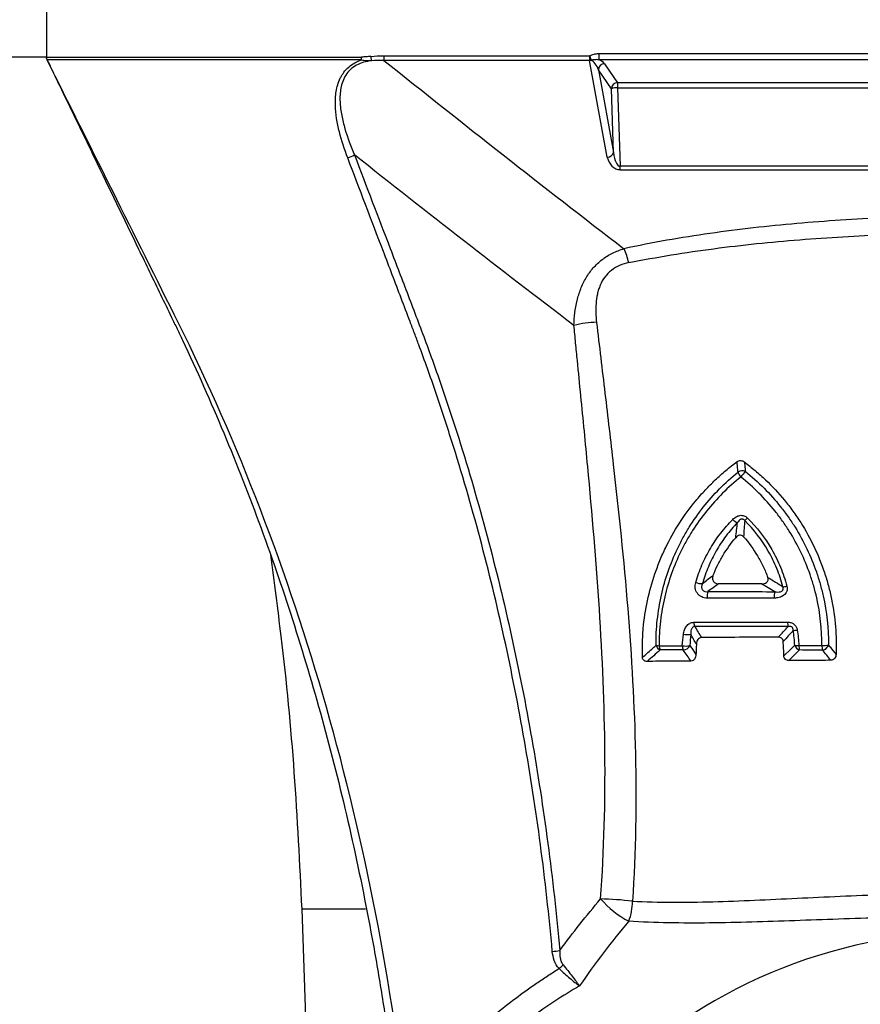
# Model space of a CAD drawing. Units: millimetres. Extents: x -817 to 7983, y -5015 to 1397.
# Drawn here: x 1348 to 1481, y -2684 to -2528 of the extents above; entities that cross this region are included whole.
import ezdxf

# ---------------------------------------------------------------- set-up
doc = ezdxf.new("R2010")
doc.units = ezdxf.units.MM
doc.header["$LTSCALE"] = 2
doc.header["$PDSIZE"] = -1
doc.layers.get('0').update_dxf_attribs({"color": 1})
doc.styles.add('SLDTEXTSTYLE0', font='TXT', dxfattribs={"width": 0.605})
doc.styles.add('SLDTEXTSTYLE1', font='TXT', dxfattribs={"width": 0.549794})
doc.dimstyles.new('SLDDIMSTYLE0', dxfattribs={"dimtxt": 5, "dimasz": 5, "dimexe": 0, "dimexo": 0.0625, "dimgap": 1.25, "dimtad": 1, "dimrnd": 1e-09, "dimzin": 12, "dimdsep": 46, "dimtxsty": 'SLDTEXTSTYLE0', "dimsah": 1, "dimcen": 0.09, "dimadec": 0, "dimazin": 3, "dimtfac": 1, "dimtofl": 0, "dimtmove": 0, "dimatfit": 3, "dimfxl": 1, "dimfrac": 2, "dimtolj": 1, "dimtzin": 12, "dimarcsym": 0})

# ---------------------------------------------------------------- blocks, each defined once
blk = doc.blocks.new('*D110')
at = {"color": 0, "lineweight": -2, "transparency": 16777216}
for p, q in [((1356.29, -2433.72), (1301.3, -2433.72)), ((1301.3, -2451.72), (1301.3, -2515.48)), ((1352.19, -2533.48), (1301.3, -2533.48))]:
    blk.add_line(p, q, dxfattribs=at)
at = {"color": 0, "transparency": 16777216}
for points in [[(1298.3, -2451.72), (1304.3, -2451.72), (1301.3, -2433.72)], [(1298.3, -2515.48), (1304.3, -2515.48), (1301.3, -2533.48)]]:
    blk.add_solid(points, dxfattribs=at)
at = {"layer": 'Defpoints', "color": 0, "transparency": 16777216}
for p in [(1356.35, -2433.72), (1301.3, -2533.48), (1352.25, -2533.48)]:
    blk.add_point(p, dxfattribs=at)
at = {"color": 0, "transparency": 16777216, "insert": (1282.05, -2485.08), "char_height": 18, "attachment_point": 2, "rotation": 90, "style": 'SLDTEXTSTYLE1'}
blk.add_mtext('\\A1;100', dxfattribs=at)
blk = doc.blocks.new('*D111')
at = {"color": 0, "lineweight": -2, "transparency": 16777216}
for p, q in [((1363.46, -2433.72), (1254.16, -2433.72)), ((1254.16, -2451.72), (1254.16, -2736.72)), ((1445.61, -2754.72), (1254.16, -2754.72))]:
    blk.add_line(p, q, dxfattribs=at)
at = {"color": 0, "transparency": 16777216}
for points in [[(1251.16, -2451.72), (1257.16, -2451.72), (1254.16, -2433.72)], [(1251.16, -2736.72), (1257.16, -2736.72), (1254.16, -2754.72)]]:
    blk.add_solid(points, dxfattribs=at)
at = {"layer": 'Defpoints', "color": 0, "transparency": 16777216}
for p in [(1363.52, -2433.72), (1254.16, -2754.72), (1445.67, -2754.72)]:
    blk.add_point(p, dxfattribs=at)
at = {"color": 0, "transparency": 16777216, "insert": (1234.91, -2591.93), "char_height": 18, "attachment_point": 2, "rotation": 90, "style": 'SLDTEXTSTYLE1'}
blk.add_mtext('\\A1;321', dxfattribs=at)
blk = doc.blocks.new('*D112')
at = {"color": 0, "lineweight": -2, "transparency": 16777216}
for p, q in [((1372.08, -2433.72), (1212.09, -2433.72)), ((1212.09, -2451.72), (1212.09, -2815.72)), ((1431.76, -2833.72), (1212.09, -2833.72))]:
    blk.add_line(p, q, dxfattribs=at)
at = {"color": 0, "transparency": 16777216}
for points in [[(1209.09, -2451.72), (1215.09, -2451.72), (1212.09, -2433.72)], [(1209.09, -2815.72), (1215.09, -2815.72), (1212.09, -2833.72)]]:
    blk.add_solid(points, dxfattribs=at)
at = {"layer": 'Defpoints', "color": 0, "transparency": 16777216}
for p in [(1372.14, -2433.72), (1212.09, -2833.72), (1431.82, -2833.72)]:
    blk.add_point(p, dxfattribs=at)
at = {"color": 0, "transparency": 16777216, "insert": (1192.84, -2633.72), "char_height": 18, "attachment_point": 2, "rotation": 90, "style": 'SLDTEXTSTYLE1'}
blk.add_mtext('\\A1;400', dxfattribs=at)

msp = doc.modelspace()

# ---------------------------------------------------------------- linework, layer by layer
at = {"color": 0}
for p, q in [((1352.25, -2455.72), (1352.25, -2533.48)), ((1352.25, -2533.49), (1352.25, -2533.48)), ((1402.23, -2533.92), (1402.23, -2533.49)), ((1403.71, -2533.38), (1403.76, -2534.06)), ((1405.78, -2533.29), (1438.42, -2533.29)), ((1405.78, -2533.29), (1405.78, -2534.01)), ((1438.42, -2534.01), (1405.78, -2534.01)), ((1438.42, -2533.29), (1438.65, -2533.97)), ((1438.42, -2533.29), (1438.42, -2534.01)), ((1441.22, -2549.37), (1438.42, -2534.01)), ((1439.86, -2532.94), (1558.65, -2532.94)), ((1439.86, -2532.94), (1439.86, -2533.91)), ((1558.65, -2533.91), (1439.86, -2533.91)), ((1439.8, -2535.51), (1442.2, -2548.65)), ((1441.87, -2538.53), (1439.8, -2535.51)), ((1440.79, -2534.54), (1442.86, -2537.56)), ((1442.2, -2548.65), (1441.87, -2538.53)), ((1555.65, -2537.56), (1442.86, -2537.56)), ((1442.86, -2537.56), (1442.86, -2538.35)), ((1442.86, -2538.35), (1443.27, -2550.82)), ((1442.86, -2538.35), (1555.65, -2538.35)), ((1555.24, -2550.82), (1443.27, -2550.82)), ((1443.27, -2551.36), (1443.27, -2550.82)), ((1443.27, -2551.36), (1555.24, -2551.36)), ((1461.9, -2598.69), (1461.81, -2597.67)), ((1462.98, -2597.74), (1463.06, -2598.58)), ((1454.74, -2627.45), (1455.29, -2628.26)), ((1469.23, -2628.51), (1470.34, -2627.42)), ((1476.81, -2627.41), (1477.51, -2628.27)), ((1392.75, -2668.7), (1397.56, -2806.12)), ((1402.85, -2668.72), (1392.75, -2668.72))]:
    msp.add_line(p, q, dxfattribs=at)
at = {"color": 0, "flags": 128}
for points in [[(1352.25, -2533.48), (1373.47, -2533.48), (1394.68, -2533.49), (1400.05, -2533.49), (1402.23, -2533.49)], [(1402.23, -2533.92), (1401.24, -2533.92), (1394.68, -2533.92), (1392.68, -2533.92), (1384.68, -2533.92), (1352.36, -2533.93)]]:
    msp.add_lwpolyline(points, dxfattribs=at)
at = {"color": 0}
for centre, radius, start, end in [((1353.25, -2533.49), 1, 180, 205.5454), ((1438.29, -2532.62), 1.4, 275.0453, 284.8592), ((1440.83, -2535.57), 1.03, 92.377, 176.6591), ((1442.9, -2538.59), 1.03, 92.377, 176.6591), ((1442.74, -2540.45), 2.1, 86.7432, 114.2847), ((1398.7, -2545.03), 4.66, 286.8547, 301.2529), ((1441.22, -2548.33), 1.04, 270.1733, 342.1183), ((1429.6, -2570.04), 15.54, 14.6472, 23.3125), ((1439.96, -2592.25), 16.68, 91.5043, 103.9809), ((1462.64, -2600.36), 1.22, 66.4973, 124.2897), ((1464.14, -2598.61), 2.3, 198.7277, 221.102), ((1478.14, -2612.32), 19.91, 138.9393, 142.2368), ((1462.74, -2605.36), 2.19, 222.9336, 246.4696), ((1478.51, -2621.44), 21.15, 135.4718, 137.0503), ((1456.19, -2614.46), 2.57, 248.2367, 272.8186), ((1459.39, -2619.13), 2.35, 159.4387, 185.1584), ((1470.7, -2619.14), 3.02, 164.2199, 183.677), ((1468.54, -2612.83), 4.75, 276.42, 284.0402), ((1472.36, -2623.14), 2.55, 180.1308, 196.3858), ((1456.69, -2623.14), 1.75, 181.4182, 203.8757), ((1470.69, -2619.95), 4.51, 270.3262, 278.4838), ((1454, -2622.09), 3.05, 256.507, 278.7566), ((1449.56, -2624.77), 2.14, 253.8244, 266.9166), ((1450.1, -2626.47), 1.19, 197.3842, 245.9361), ((1451, -2626.85), 1.56, 182.1698, 207.0664), ((1453.64, -2623.47), 3.47, 261.3624, 281.3483), ((1454.78, -2626.85), 1.66, 181.5972, 205.3933), ((1453.21, -2626.33), 1.24, 273.1892, 334.1024), ((1471.44, -2622.93), 3.93, 262.9961, 272.496), ((1472.1, -2626.44), 1.2, 198.8455, 251.2924), ((1474.25, -2626.85), 2.63, 179.9845, 195.9314), ((1475.49, -2621.81), 5.04, 267.3631, 279.2871), ((1478.28, -2626.85), 3.01, 179.8685, 193.9171), ((1475.15, -2626.36), 1.23, 279.3972, 339.8788), ((1439.07, -2718.39), 51.33, 83.1108, 88.7876), ((1452.2, -2656.45), 16.06, 221.4417, 241.8615), ((1436.34, -2667.38), 8.89, 338.7039, 359.6407), ((1499.25, -2754.72), 82.4, 0, 180), ((1431.76, -2665.01), 10.41, 274.0887, 280.6736), ((1416.14, -2658.67), 26.11, 311.8563, 313.8003)]:
    msp.add_arc(centre, radius, start, end, dxfattribs=at)
for centre, major_axis, ratio, start_param, end_param in [((1438.84, -2535.63), (-0.69, 1.7), 0.516209, 4.574477, 5.784554), ((1438.84, -2534.66), (2.06, -0.28), 0.471402, 0.403818, 1.121669), ((1443.18, -2548.96), (-0.3, 2.38), 0.831854, 1.639596, 3.038829), ((1443.18, -2548.24), (-0.12, 2.58), 0.387426, 1.711892, 3.111124)]:
    msp.add_ellipse(centre, major_axis=major_axis, ratio=ratio, start_param=start_param, end_param=end_param, dxfattribs=at)
for points in [[(1352.36, -2533.93), (1352.29, -2533.8), (1352.25, -2533.64), (1352.25, -2533.48)], [(1403.71, -2533.38), (1404.39, -2533.32), (1405.09, -2533.29), (1405.78, -2533.29)], [(1405.78, -2534.01), (1405.11, -2534), (1404.44, -2534.01), (1403.76, -2534.06)], [(1405.78, -2534.01), (1418.35, -2544.05), (1431, -2554.04), (1443.87, -2563.89)], [(1435.93, -2576.06), (1424.16, -2567.15), (1412.59, -2558.11), (1401.11, -2549.01)], [(1463.06, -2598.58), (1463.08, -2598.8), (1463.11, -2599.02), (1463.13, -2599.24)], [(1461.6, -2609.75), (1461.69, -2608.93), (1461.78, -2608.14), (1461.87, -2607.36)], [(1463.03, -2607.03), (1462.96, -2607.86), (1462.9, -2608.72), (1462.83, -2609.59)], [(1456.32, -2617.03), (1456.86, -2616.6), (1457.41, -2616.19), (1457.98, -2615.78)], [(1466.69, -2616.07), (1467.51, -2616.55), (1468.3, -2617.04), (1469.08, -2617.55)], [(1458.87, -2617.09), (1458.29, -2617.48), (1457.73, -2617.89), (1457.19, -2618.3)], [(1457.19, -2618.3), (1460.68, -2618.31), (1464.22, -2618.31), (1467.79, -2618.32)], [(1465.68, -2617.07), (1463.39, -2617.08), (1461.12, -2617.08), (1458.87, -2617.09)], [(1467.79, -2618.32), (1467.1, -2617.89), (1466.4, -2617.48), (1465.68, -2617.07)], [(1467.68, -2619.33), (1464.1, -2619.34), (1460.55, -2619.34), (1457.05, -2619.34)], [(1454.94, -2623.18), (1459.81, -2623.17), (1464.78, -2623.16), (1469.81, -2623.15)], [(1469.91, -2623.86), (1464.9, -2623.86), (1459.94, -2623.85), (1455.09, -2623.85)], [(1455.09, -2623.85), (1455.43, -2624.43), (1455.79, -2625.02), (1456.17, -2625.6)], [(1468.34, -2625.53), (1468.88, -2624.98), (1469.4, -2624.42), (1469.91, -2623.86)], [(1470.72, -2624.45), (1470.2, -2625.04), (1469.67, -2625.63), (1469.12, -2626.21)], [(1470.96, -2626.83), (1470.92, -2626.03), (1470.84, -2625.24), (1470.72, -2624.45)], [(1471.36, -2624.4), (1471.49, -2625.21), (1471.57, -2626.03), (1471.61, -2626.85)], [(1453.12, -2626.9), (1453.15, -2626.28), (1453.21, -2625.67), (1453.29, -2625.06)], [(1454.47, -2625.11), (1454.4, -2625.69), (1454.35, -2626.28), (1454.32, -2626.87)], [(1455.37, -2626.6), (1455.05, -2626.1), (1454.75, -2625.6), (1454.47, -2625.11)], [(1468.34, -2625.53), (1464.23, -2625.55), (1460.17, -2625.57), (1456.17, -2625.6)], [(1449.61, -2627.56), (1448.92, -2628.17), (1448.25, -2628.78), (1447.57, -2629.38)], [(1449.44, -2626.91), (1450.66, -2626.91), (1451.88, -2626.9), (1453.12, -2626.9)], [(1453.28, -2627.56), (1452.05, -2627.56), (1450.82, -2627.56), (1449.61, -2627.56)], [(1454.32, -2626.87), (1454.46, -2627.06), (1454.59, -2627.26), (1454.74, -2627.45)], [(1471.61, -2626.85), (1472.83, -2626.85), (1474.04, -2626.85), (1475.26, -2626.84)], [(1475.35, -2627.58), (1474.14, -2627.58), (1472.92, -2627.58), (1471.71, -2627.57)], [(1476.69, -2629.21), (1476.25, -2628.67), (1475.8, -2628.12), (1475.35, -2627.58)], [(1476.31, -2626.78), (1476.48, -2626.99), (1476.64, -2627.2), (1476.81, -2627.41)], [(1433.69, -2675.24), (1435.75, -2672.43), (1437.91, -2669.71), (1440.16, -2667.07)]]:
    msp.add_open_spline(points, degree=3, dxfattribs=at)
for points, knots in [([(1352.35, -2533.92), (1352.42, -2534.05), (1352.49, -2534.22), (1352.68, -2534.6), (1352.79, -2534.82), (1352.97, -2535.2), (1353.03, -2535.34), (1353.17, -2535.61), (1353.3, -2535.9), (1353.45, -2536.21), (1353.61, -2536.53), (1353.68, -2536.69), (1354.08, -2537.52), (1354.42, -2538.21), (1354.94, -2539.28), (1355.11, -2539.65), (1355.46, -2540.37), (1355.64, -2540.73), (1356.16, -2541.81), (1356.51, -2542.53), (1357.2, -2543.95), (1357.54, -2544.66), (1358.55, -2546.75), (1359.22, -2548.13), (1359.87, -2549.49)], [0, 0, 0, 0, 0.0625, 0.0625, 0.125, 0.125, 0.15625, 0.15625, 0.1875, 0.21875, 0.21875, 0.25, 0.25, 0.375, 0.375, 0.4375, 0.4375, 0.5, 0.5, 0.625, 0.625, 0.75, 0.75, 1, 1, 1, 1]), ([(1352.36, -2533.93), (1352.36, -2533.93), (1352.36, -2533.93), (1352.36, -2533.93), (1352.36, -2533.93), (1352.36, -2533.93), (1352.36, -2533.93), (1352.36, -2533.93), (1352.36, -2533.92), (1352.35, -2533.92), (1352.35, -2533.92), (1352.35, -2533.92), (1352.35, -2533.92), (1352.35, -2533.92), (1352.35, -2533.92), (1352.35, -2533.92)], [0, 0, 0, 0, 0.002, 0.002, 0.002, 0.01, 0.01, 0.01, 0.04232126, 0.04232126, 0.04232126, 0.04432126, 0.04432126, 0.04432126, 0.04987215, 0.04987215, 0.04987215, 0.04987215]), ([(1409.62, -2703.43), (1404.64, -2657.58), (1392.2, -2613.81), (1366.23, -2561.73), (1359.29, -2547.83), (1352.36, -2533.93)], [0.4062269, 0.4062269, 0.4062269, 0.4062269, 0.840945, 0.840945, 0.9992, 0.9992, 0.9992, 0.9992]), ([(1400.04, -2549.49), (1399.53, -2548.13), (1399.07, -2546.75), (1398.55, -2544.66), (1398.4, -2543.95), (1398.18, -2542.53), (1398.11, -2541.81), (1398.08, -2540.73), (1398.08, -2540.37), (1398.12, -2539.65), (1398.16, -2539.29), (1398.33, -2538.21), (1398.53, -2537.52), (1398.94, -2536.69), (1399.03, -2536.53), (1399.22, -2536.21), (1399.32, -2536.06), (1399.66, -2535.61), (1399.92, -2535.33), (1400.5, -2534.82), (1400.81, -2534.6), (1401.49, -2534.22), (1401.85, -2534.05), (1402.23, -2533.92)], [0, 0, 0, 0, 0.25, 0.25, 0.375, 0.375, 0.5, 0.5, 0.5625, 0.5625, 0.625, 0.625, 0.75, 0.75, 0.78125, 0.78125, 0.8125, 0.8125, 0.875, 0.875, 0.9375, 0.9375, 1, 1, 1, 1]), ([(1403.76, -2534.06), (1403.35, -2534.12), (1402.96, -2534.2), (1402.18, -2534.44), (1401.8, -2534.59), (1401.1, -2534.97), (1400.78, -2535.2), (1400.2, -2535.73), (1399.95, -2536.03), (1399.54, -2536.66), (1399.38, -2537), (1399.12, -2537.69), (1399.02, -2538.05), (1398.89, -2538.76), (1398.85, -2539.13), (1398.81, -2539.86), (1398.81, -2540.22), (1398.86, -2541.32), (1398.95, -2542.04), (1399.23, -2543.48), (1399.4, -2544.18), (1400.02, -2546.28), (1400.53, -2547.65), (1401.11, -2549.01)], [0, 0, 0, 0, 0.0625, 0.0625, 0.125, 0.125, 0.1875, 0.1875, 0.25, 0.25, 0.3125, 0.3125, 0.375, 0.375, 0.4375, 0.4375, 0.5, 0.5, 0.625, 0.625, 0.75, 0.75, 1, 1, 1, 1]), ([(1403.71, -2533.38), (1403.46, -2533.4), (1403.21, -2533.42), (1402.72, -2533.47), (1402.48, -2533.49), (1402.23, -2533.49)], [0, 0, 0, 0, 0.5, 0.5, 1, 1, 1, 1]), ([(1402.23, -2533.92), (1402.48, -2533.99), (1402.74, -2534.02), (1403.25, -2534.05), (1403.5, -2534.06), (1403.76, -2534.06)], [0, 0, 0, 0, 0.5, 0.5, 1, 1, 1, 1]), ([(1438.42, -2533.29), (1438.47, -2533.27), (1438.53, -2533.25), (1438.65, -2533.2), (1438.71, -2533.17), (1438.88, -2533.11), (1439, -2533.07), (1439.36, -2532.97), (1439.61, -2532.94), (1439.86, -2532.94)], [0, 0, 0, 0, 0.125, 0.125, 0.25, 0.25, 0.5, 0.5, 1, 1, 1, 1]), ([(1439.86, -2533.91), (1439.65, -2533.89), (1439.45, -2533.9), (1439.15, -2533.93), (1439.05, -2533.94), (1438.85, -2533.96), (1438.75, -2533.97), (1438.65, -2533.97)], [0, 0, 0, 0, 0.5, 0.5, 0.75, 0.75, 1, 1, 1, 1]), ([(1359.87, -2549.49), (1362.2, -2554.31), (1365.7, -2561.54), (1369.77, -2569.97), (1371.52, -2573.58), (1372.39, -2575.39), (1372.68, -2575.99), (1373.26, -2577.2), (1373.55, -2577.8), (1378.42, -2588.09), (1382.56, -2598.04), (1390.03, -2618.42), (1393.34, -2628.86), (1399.16, -2650.23), (1401.66, -2661.16), (1403.99, -2673.75), (1404.25, -2675.16), (1404.74, -2677.97), (1404.98, -2679.38), (1405.67, -2683.62), (1406.11, -2686.44), (1407.33, -2694.92), (1408.03, -2700.58), (1409.2, -2711.9), (1409.67, -2717.57), (1410.22, -2726.09), (1410.37, -2728.93), (1410.56, -2733.19), (1410.62, -2734.61), (1410.74, -2737.45), (1411.78, -2761.6), (1412.82, -2785.75), (1413.8, -2808.48)], [0, 0, 0, 0, 0.0625, 0.09375, 0.109375, 0.109375, 0.117187, 0.117187, 0.125, 0.125, 0.25, 0.25, 0.375, 0.375, 0.5, 0.5, 0.515625, 0.515625, 0.53125, 0.53125, 0.5625, 0.5625, 0.625, 0.625, 0.6875, 0.6875, 0.71875, 0.71875, 0.734375, 0.734375, 0.75, 1, 1, 1, 1]), ([(1432.5, -2675.39), (1431.47, -2664), (1429.99, -2652.85), (1426.16, -2631), (1423.82, -2620.31), (1419.64, -2604.62), (1418.14, -2599.44), (1415.71, -2591.77), (1414.88, -2589.23), (1413.15, -2584.18), (1412.26, -2581.67), (1411.1, -2578.55), (1410.87, -2577.93), (1410.41, -2576.69), (1410.17, -2576.07), (1409.46, -2574.22), (1408.05, -2570.51), (1404.75, -2561.85), (1401.93, -2554.43), (1400.04, -2549.49)], [0, 0, 0, 0, 0.25, 0.25, 0.5, 0.5, 0.625, 0.625, 0.6875, 0.6875, 0.75, 0.75, 0.765625, 0.765625, 0.78125, 0.78125, 0.8125, 0.875, 1, 1, 1, 1]), ([(1401.11, -2549.01), (1403, -2553.97), (1405.84, -2561.41), (1409.16, -2570.08), (1410.58, -2573.8), (1411.52, -2576.28), (1411.99, -2577.53), (1413.37, -2581.27), (1414.27, -2583.79), (1416, -2588.86), (1416.84, -2591.41), (1419.27, -2599.1), (1420.77, -2604.28), (1424.96, -2620.01), (1427.32, -2630.74), (1431.16, -2652.64), (1432.65, -2663.82), (1433.69, -2675.24)], [0, 0, 0, 0, 0.125, 0.1875, 0.21875, 0.21875, 0.25, 0.25, 0.3125, 0.3125, 0.375, 0.375, 0.5, 0.5, 0.75, 0.75, 1, 1, 1, 1]), ([(1554.63, -2563.89), (1550.12, -2562.92), (1545.58, -2562.13), (1536.43, -2560.82), (1531.83, -2560.31), (1522.6, -2559.5), (1517.95, -2559.2), (1508.63, -2558.81), (1503.95, -2558.71), (1494.56, -2558.71), (1489.88, -2558.81), (1480.55, -2559.2), (1475.91, -2559.5), (1466.67, -2560.31), (1462.08, -2560.82), (1452.93, -2562.13), (1448.38, -2562.92), (1443.87, -2563.89)], [0, 0, 0, 0, 0.125, 0.125, 0.25, 0.25, 0.375, 0.375, 0.5, 0.5, 0.625, 0.625, 0.75, 0.75, 0.875, 0.875, 1, 1, 1, 1]), ([(1444.64, -2566.11), (1446.85, -2565.66), (1449.09, -2565.26), (1453.58, -2564.52), (1455.84, -2564.19), (1462.63, -2563.3), (1467.18, -2562.83), (1476.31, -2562.1), (1480.89, -2561.83), (1487.78, -2561.57), (1490.09, -2561.5), (1494.7, -2561.42), (1497.01, -2561.39), (1501.62, -2561.4), (1503.93, -2561.42), (1508.54, -2561.51), (1510.84, -2561.57), (1517.73, -2561.84), (1522.3, -2562.1), (1531.41, -2562.84), (1535.94, -2563.31), (1544.95, -2564.49), (1549.43, -2565.21), (1553.87, -2566.11)], [0, 0, 0, 0, 0.0625, 0.0625, 0.125, 0.125, 0.25, 0.25, 0.375, 0.375, 0.4375, 0.4375, 0.5, 0.5, 0.5625, 0.5625, 0.625, 0.625, 0.75, 0.75, 0.875, 0.875, 1, 1, 1, 1]), ([(1435.93, -2576.06), (1435.95, -2575.4), (1435.99, -2574.73), (1436.16, -2573.42), (1436.27, -2572.77), (1436.58, -2571.5), (1436.77, -2570.88), (1437.25, -2569.67), (1437.53, -2569.07), (1438.03, -2568.24), (1438.2, -2567.97), (1438.58, -2567.44), (1438.78, -2567.19), (1439.43, -2566.46), (1439.9, -2566.02), (1440.92, -2565.23), (1441.48, -2564.89), (1442.64, -2564.31), (1443.24, -2564.08), (1443.87, -2563.89)], [0, 0, 0, 0, 0.125, 0.125, 0.25, 0.25, 0.375, 0.375, 0.5, 0.5, 0.5625, 0.5625, 0.625, 0.625, 0.75, 0.75, 0.875, 0.875, 1, 1, 1, 1]), ([(1444.64, -2566.11), (1444.13, -2566.21), (1443.64, -2566.36), (1442.71, -2566.76), (1442.27, -2567.02), (1441.49, -2567.64), (1441.14, -2567.99), (1440.54, -2568.79), (1440.3, -2569.22), (1440, -2569.91), (1439.92, -2570.14), (1439.77, -2570.61), (1439.7, -2570.85), (1439.54, -2571.58), (1439.47, -2572.07), (1439.4, -2573.06), (1439.39, -2573.56), (1439.42, -2574.57), (1439.46, -2575.07), (1439.52, -2575.58)], [0, 0, 0, 0, 0.125, 0.125, 0.25, 0.25, 0.375, 0.375, 0.5, 0.5, 0.5625, 0.5625, 0.625, 0.625, 0.75, 0.75, 0.875, 0.875, 1, 1, 1, 1]), ([(1440.16, -2667.07), (1440.72, -2659.32), (1440.91, -2651.62), (1440.78, -2636.29), (1440.45, -2628.66), (1439.47, -2613.47), (1438.82, -2605.94), (1437.77, -2594.7), (1437.4, -2590.97), (1436.84, -2585.37), (1436.66, -2583.51), (1436.38, -2580.72), (1436.29, -2579.78), (1436.11, -2577.92), (1436.02, -2576.99), (1435.93, -2576.06)], [0, 0, 0, 0, 0.25, 0.25, 0.5, 0.5, 0.75, 0.75, 0.875, 0.875, 0.9375, 0.9375, 0.96875, 0.96875, 1, 1, 1, 1]), ([(1439.52, -2575.58), (1439.74, -2577.45), (1439.96, -2579.33), (1440.4, -2583.08), (1440.63, -2584.96), (1441.3, -2590.61), (1441.74, -2594.37), (1443.03, -2605.71), (1443.83, -2613.31), (1445.08, -2628.65), (1445.52, -2636.35), (1445.85, -2651.82), (1445.74, -2659.6), (1445.23, -2667.43)], [0, 0, 0, 0, 0.0625, 0.0625, 0.125, 0.125, 0.25, 0.25, 0.5, 0.5, 0.75, 0.75, 1, 1, 1, 1]), ([(1446.81, -2628.76), (1446.8, -2627.98), (1446.79, -2627.21), (1446.82, -2625.68), (1446.86, -2624.92), (1447.05, -2622.67), (1447.28, -2621.2), (1447.9, -2618.3), (1448.29, -2616.87), (1449.02, -2614.76), (1449.29, -2614.05), (1449.85, -2612.67), (1450.16, -2612), (1451.13, -2610), (1451.85, -2608.71), (1453.45, -2606.23), (1454.32, -2605.04), (1455.74, -2603.31), (1456.24, -2602.74), (1457.27, -2601.65), (1457.8, -2601.11), (1458.89, -2600.08), (1459.45, -2599.57), (1460.32, -2598.85), (1460.61, -2598.61), (1461.2, -2598.14), (1461.51, -2597.91), (1461.81, -2597.67)], [0, 0, 0, 0, 0.0625, 0.0625, 0.125, 0.125, 0.25, 0.25, 0.375, 0.375, 0.4375, 0.4375, 0.5, 0.5, 0.625, 0.625, 0.75, 0.75, 0.8125, 0.8125, 0.875, 0.875, 0.9375, 0.9375, 0.96875, 0.96875, 1, 1, 1, 1]), ([(1461.81, -2597.67), (1461.89, -2597.61), (1461.98, -2597.56), (1462.18, -2597.51), (1462.29, -2597.5), (1462.6, -2597.52), (1462.81, -2597.61), (1462.98, -2597.74)], [0, 0, 0, 0, 0.25, 0.25, 0.5, 0.5, 1, 1, 1, 1]), ([(1462.98, -2597.74), (1463.27, -2597.96), (1463.56, -2598.19), (1464.14, -2598.65), (1464.99, -2599.34), (1465.81, -2600.08), (1467.4, -2601.59), (1468.39, -2602.66), (1469.78, -2604.36), (1470.23, -2604.94), (1471.09, -2606.13), (1471.51, -2606.74), (1472.7, -2608.62), (1473.41, -2609.91), (1474.66, -2612.54), (1475.2, -2613.89), (1475.9, -2615.97), (1476.11, -2616.67), (1476.49, -2618.08), (1476.66, -2618.8), (1477.1, -2620.97), (1477.31, -2622.42), (1477.48, -2624.61), (1477.51, -2625.34), (1477.53, -2626.43), (1477.53, -2626.8), (1477.53, -2627.53), (1477.52, -2627.9), (1477.51, -2628.27)], [0, 0, 0, 0, 0.03125, 0.03125, 0.0625, 0.125, 0.125, 0.25, 0.25, 0.3125, 0.3125, 0.375, 0.375, 0.5, 0.5, 0.625, 0.625, 0.6875, 0.6875, 0.75, 0.75, 0.875, 0.875, 0.9375, 0.9375, 0.96875, 0.96875, 1, 1, 1, 1]), ([(1448.96, -2626.83), (1448.95, -2625.47), (1449.01, -2624.14), (1449.23, -2622.15), (1449.32, -2621.49), (1449.54, -2620.18), (1449.66, -2619.53), (1450.1, -2617.6), (1450.45, -2616.34), (1451.3, -2613.89), (1451.79, -2612.69), (1452.62, -2610.94), (1452.92, -2610.36), (1453.54, -2609.22), (1453.87, -2608.65), (1454.91, -2606.99), (1455.65, -2605.93), (1458.06, -2602.88), (1459.89, -2601.02), (1461.96, -2599.35)], [0, 0, 0, 0, 0.125, 0.125, 0.1875, 0.1875, 0.25, 0.25, 0.375, 0.375, 0.5, 0.5, 0.5625, 0.5625, 0.625, 0.625, 0.75, 0.75, 1, 1, 1, 1]), ([(1461.96, -2599.35), (1461.94, -2599.13), (1461.92, -2598.91), (1461.9, -2598.69), (1461.9, -2598.69), (1461.9, -2598.69), (1461.9, -2598.69)], [0.000585694, 0.000585694, 0.000585694, 0.000585694, 0.00165285, 0.00165285, 0.00165285, 0.00165291, 0.00165291, 0.00165291, 0.00165291]), ([(1463.13, -2599.24), (1465.21, -2600.9), (1467.07, -2602.77), (1469.13, -2605.37), (1469.53, -2605.9), (1470.29, -2606.99), (1470.66, -2607.54), (1471.7, -2609.21), (1472.33, -2610.36), (1473.46, -2612.72), (1473.95, -2613.93), (1474.6, -2615.81), (1474.8, -2616.44), (1475.16, -2617.71), (1475.32, -2618.35), (1476.04, -2621.55), (1476.32, -2624.14), (1476.31, -2626.78)], [0, 0, 0, 0, 0.25, 0.25, 0.3125, 0.3125, 0.375, 0.375, 0.5, 0.5, 0.625, 0.625, 0.6875, 0.6875, 0.75, 0.75, 1, 1, 1, 1]), ([(1462.4, -2600.13), (1460.36, -2601.74), (1458.56, -2603.55), (1456.18, -2606.51), (1455.43, -2607.54), (1454.41, -2609.16), (1454.08, -2609.71), (1453.46, -2610.82), (1453.16, -2611.39), (1452.33, -2613.09), (1451.84, -2614.26), (1450.99, -2616.65), (1450.62, -2617.88), (1450.18, -2619.76), (1450.05, -2620.4), (1449.83, -2621.68), (1449.74, -2622.33), (1449.51, -2624.27), (1449.44, -2625.58), (1449.44, -2626.91)], [0, 0, 0, 0, 0.25, 0.25, 0.375, 0.375, 0.4375, 0.4375, 0.5, 0.5, 0.625, 0.625, 0.75, 0.75, 0.8125, 0.8125, 0.875, 0.875, 1, 1, 1, 1]), ([(1475.26, -2626.84), (1475.27, -2624.28), (1475, -2621.76), (1474.3, -2618.65), (1474.14, -2618.03), (1473.79, -2616.8), (1473.59, -2616.19), (1472.96, -2614.37), (1472.47, -2613.19), (1471.37, -2610.9), (1470.76, -2609.78), (1469.74, -2608.16), (1469.39, -2607.63), (1468.64, -2606.58), (1468.25, -2606.06), (1466.24, -2603.54), (1464.43, -2601.73), (1462.4, -2600.13)], [0, 0, 0, 0, 0.25, 0.25, 0.3125, 0.3125, 0.375, 0.375, 0.5, 0.5, 0.625, 0.625, 0.6875, 0.6875, 0.75, 0.75, 1, 1, 1, 1]), ([(1455.24, -2616.85), (1455.52, -2615.9), (1455.85, -2614.98), (1456.63, -2613.18), (1457.08, -2612.31), (1458.07, -2610.63), (1458.62, -2609.82), (1459.81, -2608.28), (1460.45, -2607.54), (1461.14, -2606.84)], [0, 0, 0, 0, 0.25, 0.25, 0.5, 0.5, 0.75, 0.75, 1, 1, 1, 1]), ([(1461.87, -2607.36), (1461.22, -2608.04), (1460.61, -2608.75), (1459.48, -2610.24), (1458.97, -2611.03), (1458.03, -2612.65), (1457.61, -2613.49), (1456.89, -2615.23), (1456.58, -2616.11), (1456.32, -2617.03)], [0, 0, 0, 0, 0.25, 0.25, 0.5, 0.5, 0.75, 0.75, 1, 1, 1, 1]), ([(1461.14, -2606.84), (1461.29, -2606.69), (1461.46, -2606.56), (1461.82, -2606.34), (1462.02, -2606.26), (1462.34, -2606.2), (1462.44, -2606.2), (1462.66, -2606.21), (1462.77, -2606.23), (1462.98, -2606.3), (1463.08, -2606.34), (1463.27, -2606.46), (1463.35, -2606.53), (1463.43, -2606.61)], [0, 0, 0, 0, 0.25, 0.25, 0.5, 0.5, 0.625, 0.625, 0.75, 0.75, 0.875, 0.875, 1, 1, 1, 1]), ([(1463.03, -2607.03), (1462.99, -2606.98), (1462.94, -2606.93), (1462.83, -2606.85), (1462.77, -2606.82), (1462.64, -2606.79), (1462.57, -2606.79), (1462.45, -2606.82), (1462.4, -2606.84), (1462.24, -2606.93), (1462.16, -2607.01), (1462, -2607.17), (1461.93, -2607.26), (1461.87, -2607.36)], [0, 0, 0, 0, 0.125, 0.125, 0.25, 0.25, 0.375, 0.375, 0.5, 0.5, 0.75, 0.75, 1, 1, 1, 1]), ([(1469.08, -2617.55), (1468.82, -2616.56), (1468.5, -2615.59), (1467.73, -2613.7), (1467.28, -2612.78), (1465.74, -2610.1), (1464.5, -2608.48), (1463.03, -2607.03)], [0, 0, 0, 0, 0.25, 0.25, 0.5, 0.5, 1, 1, 1, 1]), ([(1463.43, -2606.61), (1464.95, -2608.1), (1466.24, -2609.77), (1467.83, -2612.52), (1468.3, -2613.47), (1469.1, -2615.42), (1469.43, -2616.41), (1469.7, -2617.44)], [0, 0, 0, 0, 0.5, 0.5, 0.75, 0.75, 1, 1, 1, 1]), ([(1457.98, -2615.78), (1458.2, -2615.23), (1458.44, -2614.69), (1458.96, -2613.63), (1459.25, -2613.11), (1460.16, -2611.6), (1460.84, -2610.64), (1461.6, -2609.75)], [0, 0, 0, 0, 0.25, 0.25, 0.5, 0.5, 1, 1, 1, 1]), ([(1462.83, -2609.59), (1462.75, -2609.49), (1462.65, -2609.42), (1462.42, -2609.34), (1462.29, -2609.34), (1462.06, -2609.39), (1461.96, -2609.44), (1461.77, -2609.58), (1461.68, -2609.66), (1461.6, -2609.75)], [0, 0, 0, 0, 0.25, 0.25, 0.5, 0.5, 0.75, 0.75, 1, 1, 1, 1]), ([(1462.83, -2609.59), (1463.67, -2610.54), (1464.4, -2611.56), (1465.37, -2613.19), (1465.67, -2613.75), (1466.22, -2614.89), (1466.47, -2615.47), (1466.69, -2616.07)], [0, 0, 0, 0, 0.5, 0.5, 0.75, 0.75, 1, 1, 1, 1]), ([(1387.77, -2612.47), (1388.34, -2616.77), (1389.89, -2628.26), (1391.69, -2647.01), (1392.4, -2661.48), (1392.75, -2668.72)], [0, 0, 0, 0, 0.2307414, 0.6154357, 1, 1, 1, 1]), ([(1457.05, -2619.34), (1456.76, -2619.34), (1456.46, -2619.28), (1456.06, -2619.08), (1455.93, -2619), (1455.7, -2618.8), (1455.59, -2618.69), (1455.42, -2618.44), (1455.34, -2618.31), (1455.23, -2618.02), (1455.19, -2617.88), (1455.15, -2617.58), (1455.15, -2617.43), (1455.17, -2617.13), (1455.2, -2616.99), (1455.24, -2616.85)], [0, 0, 0, 0, 0.25, 0.25, 0.375, 0.375, 0.5, 0.5, 0.625, 0.625, 0.75, 0.75, 0.875, 0.875, 1, 1, 1, 1]), ([(1457.98, -2615.78), (1457.95, -2615.85), (1457.93, -2615.93), (1457.91, -2616.08), (1457.9, -2616.16), (1457.92, -2616.39), (1457.97, -2616.55), (1458.15, -2616.81), (1458.28, -2616.92), (1458.56, -2617.05), (1458.71, -2617.09), (1458.87, -2617.09)], [0, 0, 0, 0, 0.125, 0.125, 0.25, 0.25, 0.5, 0.5, 0.75, 0.75, 1, 1, 1, 1]), ([(1465.68, -2617.07), (1465.82, -2617.07), (1465.96, -2617.06), (1466.24, -2616.99), (1466.37, -2616.93), (1466.6, -2616.76), (1466.69, -2616.64), (1466.76, -2616.36), (1466.75, -2616.21), (1466.69, -2616.07)], [0, 0, 0, 0, 0.25, 0.25, 0.5, 0.5, 0.75, 0.75, 1, 1, 1, 1]), ([(1456.32, -2617.03), (1456.25, -2617.18), (1456.2, -2617.34), (1456.18, -2617.67), (1456.21, -2617.85), (1456.34, -2618.06), (1456.4, -2618.12), (1456.54, -2618.22), (1456.61, -2618.26), (1456.85, -2618.33), (1457.02, -2618.33), (1457.19, -2618.3)], [0, 0, 0, 0, 0.25, 0.25, 0.5, 0.5, 0.625, 0.625, 0.75, 0.75, 1, 1, 1, 1]), ([(1469.7, -2617.44), (1469.73, -2617.57), (1469.75, -2617.71), (1469.75, -2617.99), (1469.72, -2618.13), (1469.64, -2618.38), (1469.57, -2618.5), (1469.41, -2618.72), (1469.32, -2618.81), (1468.99, -2619.06), (1468.74, -2619.17), (1468.22, -2619.3), (1467.96, -2619.33), (1467.68, -2619.33)], [0, 0, 0, 0, 0.125, 0.125, 0.25, 0.25, 0.375, 0.375, 0.5, 0.5, 0.75, 0.75, 1, 1, 1, 1]), ([(1467.79, -2618.32), (1467.94, -2618.35), (1468.1, -2618.37), (1468.4, -2618.37), (1468.56, -2618.37), (1468.78, -2618.3), (1468.86, -2618.28), (1468.99, -2618.19), (1469.05, -2618.13), (1469.13, -2617.98), (1469.15, -2617.89), (1469.14, -2617.72), (1469.11, -2617.63), (1469.08, -2617.55)], [0, 0, 0, 0, 0.25, 0.25, 0.5, 0.5, 0.625, 0.625, 0.75, 0.75, 0.875, 0.875, 1, 1, 1, 1]), ([(1469.81, -2623.15), (1469.99, -2623.15), (1470.17, -2623.17), (1470.52, -2623.27), (1470.69, -2623.35), (1470.9, -2623.52), (1470.97, -2623.59), (1471.09, -2623.73), (1471.14, -2623.8), (1471.27, -2624.04), (1471.33, -2624.22), (1471.36, -2624.4)], [0, 0, 0, 0, 0.25, 0.25, 0.5, 0.5, 0.625, 0.625, 0.75, 0.75, 1, 1, 1, 1]), ([(1453.29, -2625.06), (1453.32, -2624.83), (1453.38, -2624.6), (1453.54, -2624.17), (1453.65, -2623.97), (1453.93, -2623.61), (1454.1, -2623.46), (1454.39, -2623.3), (1454.49, -2623.26), (1454.71, -2623.2), (1454.82, -2623.18), (1454.94, -2623.18)], [0, 0, 0, 0, 0.25, 0.25, 0.5, 0.5, 0.75, 0.75, 0.875, 0.875, 1, 1, 1, 1]), ([(1455.09, -2623.85), (1455.01, -2623.85), (1454.94, -2623.86), (1454.82, -2623.92), (1454.77, -2623.96), (1454.68, -2624.06), (1454.65, -2624.11), (1454.59, -2624.22), (1454.56, -2624.28), (1454.5, -2624.46), (1454.48, -2624.59), (1454.46, -2624.84), (1454.46, -2624.98), (1454.47, -2625.11)], [0, 0, 0, 0, 0.125, 0.125, 0.25, 0.25, 0.375, 0.375, 0.5, 0.5, 0.75, 0.75, 1, 1, 1, 1]), ([(1470.72, -2624.45), (1470.72, -2624.35), (1470.71, -2624.25), (1470.65, -2624.11), (1470.63, -2624.06), (1470.56, -2623.98), (1470.52, -2623.95), (1470.43, -2623.89), (1470.38, -2623.87), (1470.29, -2623.85), (1470.24, -2623.84), (1470.1, -2623.83), (1470, -2623.84), (1469.91, -2623.86)], [0, 0, 0, 0, 0.25, 0.25, 0.375, 0.375, 0.5, 0.5, 0.625, 0.625, 0.75, 0.75, 1, 1, 1, 1]), ([(1456.17, -2625.6), (1456.05, -2625.6), (1455.94, -2625.64), (1455.74, -2625.75), (1455.66, -2625.83), (1455.52, -2626.02), (1455.47, -2626.13), (1455.4, -2626.36), (1455.38, -2626.47), (1455.37, -2626.6)], [0, 0, 0, 0, 0.25, 0.25, 0.5, 0.5, 0.75, 0.75, 1, 1, 1, 1]), ([(1469.12, -2626.21), (1469.11, -2626.11), (1469.09, -2626.02), (1469.01, -2625.84), (1468.95, -2625.76), (1468.8, -2625.64), (1468.71, -2625.6), (1468.53, -2625.54), (1468.44, -2625.53), (1468.34, -2625.53)], [0, 0, 0, 0, 0.25, 0.25, 0.5, 0.5, 0.75, 0.75, 1, 1, 1, 1]), ([(1469.23, -2628.51), (1469.22, -2628.13), (1469.21, -2627.74), (1469.18, -2626.97), (1469.16, -2626.59), (1469.12, -2626.21)], [0, 0, 0, 0, 0.5, 0.5, 1, 1, 1, 1]), ([(1446.81, -2628.76), (1447.1, -2628.5), (1447.38, -2628.25), (1447.67, -2627.99), (1447.95, -2627.74), (1448.23, -2627.49), (1448.52, -2627.23), (1448.66, -2627.1), (1448.81, -2626.96), (1448.96, -2626.83)], [0, 0, 0, 0, 0.002, 0.002, 0.002, 0.004000004, 0.004000004, 0.004000004, 0.005038612, 0.005038612, 0.005038612, 0.005038612]), ([(1454.48, -2629.32), (1454.28, -2629.03), (1454.08, -2628.74), (1453.68, -2628.15), (1453.47, -2627.86), (1453.28, -2627.56)], [0, 0, 0, 0, 0.5, 0.5, 1, 1, 1, 1]), ([(1455.37, -2626.6), (1455.34, -2626.87), (1455.33, -2627.15), (1455.31, -2627.7), (1455.3, -2627.98), (1455.29, -2628.26)], [0, 0, 0, 0, 0.5, 0.5, 1, 1, 1, 1]), ([(1471.71, -2627.57), (1471.44, -2627.85), (1471.15, -2628.13), (1470.59, -2628.68), (1470.31, -2628.96), (1470.03, -2629.23)], [0, 0, 0, 0, 0.5, 0.5, 1, 1, 1, 1]), ([(1470.34, -2627.42), (1470.34, -2627.42), (1470.34, -2627.42), (1470.34, -2627.42), (1470.55, -2627.22), (1470.76, -2627.02), (1470.96, -2626.83)], [-0.00000006, -0.00000006, -0.00000006, -0.00000006, 0, 0, 0, 0.00146593, 0.00146593, 0.00146593, 0.00146593]), ([(1447.57, -2629.38), (1447.48, -2629.39), (1447.39, -2629.38), (1447.22, -2629.34), (1447.13, -2629.31), (1446.98, -2629.2), (1446.91, -2629.12), (1446.83, -2628.95), (1446.82, -2628.85), (1446.81, -2628.76)], [0, 0, 0, 0, 0.25, 0.25, 0.5, 0.5, 0.75, 0.75, 1, 1, 1, 1]), ([(1454.48, -2629.32), (1453.9, -2629.32), (1453.32, -2629.33), (1452.16, -2629.34), (1451.58, -2629.34), (1450.43, -2629.35), (1449.85, -2629.36), (1448.71, -2629.37), (1448.14, -2629.37), (1447.57, -2629.38)], [0, 0, 0, 0, 0.25, 0.25, 0.5, 0.5, 0.75, 0.75, 1, 1, 1, 1]), ([(1455.29, -2628.26), (1455.29, -2628.39), (1455.27, -2628.51), (1455.2, -2628.75), (1455.15, -2628.87), (1455.02, -2629.07), (1454.93, -2629.16), (1454.72, -2629.29), (1454.61, -2629.32), (1454.48, -2629.32)], [0, 0, 0, 0, 0.25, 0.25, 0.5, 0.5, 0.75, 0.75, 1, 1, 1, 1]), ([(1470.03, -2629.23), (1469.93, -2629.23), (1469.83, -2629.22), (1469.63, -2629.17), (1469.54, -2629.12), (1469.39, -2628.99), (1469.33, -2628.9), (1469.25, -2628.71), (1469.23, -2628.61), (1469.23, -2628.51)], [0, 0, 0, 0, 0.25, 0.25, 0.5, 0.5, 0.75, 0.75, 1, 1, 1, 1]), ([(1476.69, -2629.21), (1475.57, -2629.21), (1474.46, -2629.22), (1472.24, -2629.22), (1471.13, -2629.22), (1470.03, -2629.23)], [0, 0, 0, 0, 0.5, 0.5, 1, 1, 1, 1]), ([(1477.51, -2628.27), (1477.51, -2628.38), (1477.49, -2628.5), (1477.42, -2628.72), (1477.37, -2628.83), (1477.22, -2629.01), (1477.13, -2629.08), (1476.92, -2629.19), (1476.81, -2629.21), (1476.69, -2629.21)], [0, 0, 0, 0, 0.25, 0.25, 0.5, 0.5, 0.75, 0.75, 1, 1, 1, 1]), ([(1445.23, -2667.43), (1449.34, -2667.65), (1453.58, -2667.64), (1462.35, -2667.39), (1466.8, -2667.17), (1475.86, -2666.74), (1480.46, -2666.52), (1487.47, -2666.3), (1489.83, -2666.24), (1494.58, -2666.15), (1496.94, -2666.13), (1504.02, -2666.13), (1508.7, -2666.22), (1515.69, -2666.45), (1518, -2666.54), (1521.47, -2666.69), (1522.63, -2666.74), (1524.93, -2666.85), (1526.08, -2666.9), (1531.81, -2667.18), (1536.26, -2667.4), (1544.94, -2667.63), (1549.17, -2667.65), (1553.28, -2667.43)], [0, 0, 0, 0, 0.125, 0.125, 0.25, 0.25, 0.375, 0.375, 0.4375, 0.4375, 0.5, 0.5, 0.625, 0.625, 0.6875, 0.6875, 0.71875, 0.71875, 0.75, 0.75, 0.875, 0.875, 1, 1, 1, 1]), ([(1553.88, -2670.61), (1549.75, -2670.88), (1545.49, -2670.93), (1536.73, -2670.83), (1532.23, -2670.68), (1526.44, -2670.48), (1525.27, -2670.44), (1522.94, -2670.35), (1521.77, -2670.31), (1518.26, -2670.2), (1515.91, -2670.12), (1508.83, -2669.94), (1504.09, -2669.87), (1496.91, -2669.87), (1494.51, -2669.89), (1489.69, -2669.95), (1487.3, -2670), (1480.2, -2670.19), (1475.55, -2670.36), (1468.68, -2670.6), (1466.41, -2670.68), (1461.91, -2670.8), (1459.67, -2670.86), (1453.04, -2670.93), (1448.76, -2670.88), (1444.62, -2670.61)], [0, 0, 0, 0, 0.125, 0.125, 0.25, 0.25, 0.28125, 0.28125, 0.3125, 0.3125, 0.375, 0.375, 0.5, 0.5, 0.5625, 0.5625, 0.625, 0.625, 0.75, 0.75, 0.8125, 0.8125, 0.875, 0.875, 1, 1, 1, 1]), ([(1444.62, -2670.61), (1443.25, -2672.25), (1441.91, -2673.93), (1439.3, -2677.35), (1438.04, -2679.09), (1436.81, -2680.87)], [0, 0, 0, 0, 0.5, 0.5, 1, 1, 1, 1]), ([(1433.56, -2678.12), (1433.22, -2677.75), (1432.98, -2677.31), (1432.64, -2676.37), (1432.55, -2675.88), (1432.5, -2675.39)], [0, 0, 0, 0, 0.5, 0.5, 1, 1, 1, 1]), ([(1433.69, -2675.24), (1433.67, -2675.63), (1433.68, -2676.03), (1433.79, -2676.62), (1433.84, -2676.81), (1433.99, -2677.18), (1434.09, -2677.36), (1434.21, -2677.52)], [0, 0, 0, 0, 0.5, 0.5, 0.75, 0.75, 1, 1, 1, 1]), ([(1434.21, -2677.52), (1434.46, -2677.83), (1434.7, -2678.13), (1435.18, -2678.73), (1435.41, -2679.03), (1435.86, -2679.6), (1436.06, -2679.88), (1436.36, -2680.27), (1436.46, -2680.4), (1436.64, -2680.64), (1436.72, -2680.76), (1436.81, -2680.87)], [0, 0, 0, 0, 0.25, 0.25, 0.5, 0.5, 0.75, 0.75, 0.875, 0.875, 1, 1, 1, 1]), ([(1409.28, -2700.16), (1410.94, -2697.97), (1412.7, -2695.86), (1415.47, -2692.84), (1416.42, -2691.85), (1418.36, -2689.92), (1419.35, -2688.98), (1422.39, -2686.22), (1424.49, -2684.48), (1427.74, -2682.03), (1428.85, -2681.23), (1430.53, -2680.08), (1431.38, -2679.51), (1432.24, -2678.96), (1432.81, -2678.59), (1433.1, -2678.41), (1433.39, -2678.23)], [0, 0, 0, 0, 0.25, 0.25, 0.375, 0.375, 0.5, 0.5, 0.75, 0.75, 0.875, 0.875, 0.9375, 0.96875, 0.96875, 1, 1, 1, 1]), ([(1433.39, -2678.23), (1433.39, -2678.23), (1433.39, -2678.23), (1433.39, -2678.23), (1433.45, -2678.19), (1433.51, -2678.16), (1433.56, -2678.12)], [-0.00000006, -0.00000006, -0.00000006, -0.00000006, 0, 0, 0, 0.0002068003, 0.0002068003, 0.0002068003, 0.0002068003]), ([(1433.56, -2678.12), (1433.85, -2678.39), (1434.13, -2678.66), (1434.71, -2679.17), (1434.99, -2679.42), (1435.55, -2679.89), (1435.82, -2680.11), (1436.2, -2680.41), (1436.33, -2680.51), (1436.57, -2680.7), (1436.69, -2680.79), (1436.81, -2680.87)], [0, 0, 0, 0, 0.25, 0.25, 0.5, 0.5, 0.75, 0.75, 0.875, 0.875, 1, 1, 1, 1]), ([(1436.81, -2680.87), (1435.49, -2681.65), (1434.19, -2682.45), (1431.64, -2684.13), (1430.39, -2685), (1426.71, -2687.72), (1424.35, -2689.66), (1420.95, -2692.78), (1419.85, -2693.86), (1417.71, -2696.05), (1415.63, -2698.31), (1413.67, -2700.68), (1411.78, -2703.1), (1410.87, -2704.34), (1409.98, -2705.61)], [0, 0, 0, 0, 0.125, 0.125, 0.25, 0.25, 0.5, 0.5, 0.625, 0.625, 0.75, 0.875, 0.875, 1, 1, 1, 1])]:
    msp.add_open_spline(points, degree=3, knots=knots, dxfattribs=at)

# ---------------------------------------------------------------- dimensions: what is measured, and where the dimension line sits
at = {"color": 5}
for base, p1, p2, picture, middle in [((1212.09, -2833.72), (1372.14, -2433.72), (1431.82, -2833.72), '*D112', (1212.09, -2633.72)), ((1254.16, -2754.72), (1363.52, -2433.72), (1445.67, -2754.72), '*D111', (1254.16, -2591.93)), ((1301.3, -2533.48), (1356.35, -2433.72), (1352.25, -2533.48), '*D110', (1301.3, -2485.08))]:
    dim = msp.add_linear_dim(base=base, p1=p1, p2=p2, angle=90, dimstyle='SLDDIMSTYLE0', override={"dimtxt": 18, "dimasz": 18, "dimdec": 0, "dimtxsty": 'SLDTEXTSTYLE1'}, dxfattribs=at)
    dim.commit()
    dim.dimension.update_dxf_attribs({"geometry": picture, "text_midpoint": middle, "dimtype": 160})

doc.saveas('drawing.dxf')
